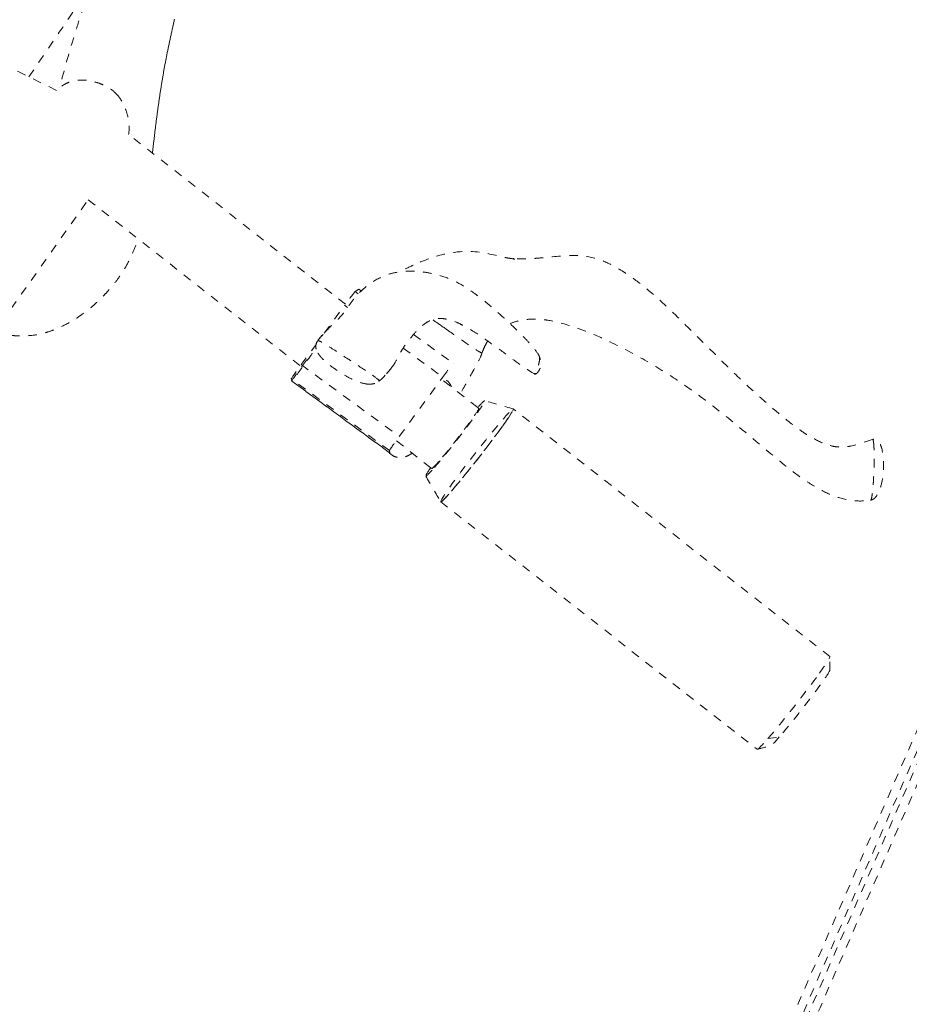
# Model space of a CAD drawing. Units: inches. Extents: x -59 to 363, y -535 to 202.
# Drawn here: x 182 to 192, y 146 to 158 of the extents above; entities that cross this region are included whole.
import ezdxf

# ---------------------------------------------------------------- set-up
doc = ezdxf.new("R2010")
doc.units = ezdxf.units.IN
doc.header["$MEASUREMENT"] = 0
doc.linetypes.add('DASHED', pattern=[0.2, 0.1, -0.1])
doc.layers.add('ACAD_LAYER_0', color=7, linetype='Continuous', lineweight=0)

msp = doc.modelspace()

# ---------------------------------------------------------------- linework, layer by layer
at = {"layer": 'ACAD_LAYER_0', "color": 178, "linetype": 'DASHED', "lineweight": 0}
for p, q in [((198.9028131, 164.9982733), (187.1103959, 137.8775706)), ((198.9340645, 164.9196761), (174.621857, 109.0054269)), ((198.9340645, 164.9196761), (174.621857, 109.0054269)), ((185.602485, 154.5392487), (185.5589933, 154.5133391)), ((185.5589933, 154.5133391), (185.5946516, 154.4872464)), ((185.602485, 154.5392487), (185.6278794, 154.5206665)), ((185.6281232, 154.5208989), (185.6029085, 154.5393495)), ((185.2033578, 154.0350534), (185.437226, 154.3547354)), ((185.437226, 154.3547354), (185.472145, 154.3291837)), ((186.2336037, 154.0196988), (186.6909362, 153.6850498)), ((184.9363121, 153.6700201), (185.10764, 153.9042136)), ((186.1131094, 153.8601636), (186.5691689, 153.5264461)), ((184.9363121, 153.6700201), (186.068255, 152.8417308)), ((184.8276141, 153.4805597), (184.8230537, 153.5071563)), ((185.9549966, 152.678867), (184.8230537, 153.5071563)), ((185.956966, 152.6541664), (184.8276141, 153.4805597)), ((184.8276744, 153.480446), (185.9569434, 152.6541132)), ((186.068255, 152.8417308), (186.5691689, 153.5264461)), ((186.9731397, 153.1755954), (186.5528593, 153.5041518)), ((186.9851611, 153.166186), (186.9731397, 153.1755954)), ((191.0346103, 150.3039075), (187.3835909, 153.1585534)), ((186.4305707, 152.4816344), (186.0325515, 152.7929264)), ((186.442613, 152.4722188), (186.4305707, 152.4816344)), ((186.5462295, 152.0875886), (190.1972486, 149.232943)), ((190.3205567, 149.3568433), (190.4512689, 149.3752151))]:
    msp.add_line(p, q, dxfattribs=at)
at = {"layer": 'ACAD_LAYER_0', "color": 178, "linetype": 'DASHED', "lineweight": 0, "extrusion": (0, 0, -1)}
for points in [[(-183.2201473, 156.1077223), (-183.2214852, 156.1190187), (-183.2228241, 156.1303197), (-183.2241648, 156.1416283), (-183.2255075, 156.1529472), (-183.2268529, 156.1642794), (-183.2282015, 156.1756278), (-183.2295538, 156.186995), (-183.2309103, 156.1983842), (-183.2322715, 156.209798), (-183.233638, 156.2212394), (-183.2350102, 156.2327112), (-183.2363886, 156.2442163), (-183.2377738, 156.2557575), (-183.2391664, 156.2673377), (-183.2405667, 156.2789598), (-183.2419754, 156.2906267), (-183.2433928, 156.3023411), (-183.2448197, 156.3141059), (-183.2462564, 156.3259241), (-183.2477035, 156.3377985), (-183.2491615, 156.3497318), (-183.2506325, 156.3617386), (-183.2521198, 156.3738413), (-183.2536224, 156.3860285), (-183.2551391, 156.3982871), (-183.2566684, 156.410604), (-183.2582091, 156.4229662), (-183.2597599, 156.4353606), (-183.2613195, 156.4477741), (-183.2628866, 156.4601939), (-183.26446, 156.4726066), (-183.2660383, 156.4849995), (-183.2676202, 156.4973592), (-183.2692045, 156.509673), (-183.27079, 156.5219299), (-183.2723768, 156.5341287), (-183.2739651, 156.5462704), (-183.2755552, 156.5583559), (-183.2771471, 156.5703863), (-183.2787413, 156.5823626), (-183.2803378, 156.5942857), (-183.2819369, 156.6061566), (-183.2835388, 156.6179764), (-183.2851438, 156.6297461), (-183.2867521, 156.6414666), (-183.2883639, 156.6531389), (-183.2899794, 156.664764), (-183.2915989, 156.676343), (-183.2932225, 156.6878768), (-183.2948505, 156.6993664), (-183.2964831, 156.7108129), (-183.2981206, 156.7222171), (-183.2997632, 156.7335802), (-183.301411, 156.7449031), (-183.3030643, 156.7561867), (-183.3047234, 156.7674322), (-183.3063885, 156.7786405), (-183.3080597, 156.7898125), (-183.3097373, 156.8009493), (-183.3114216, 156.812052), (-183.3131127, 156.8231214), (-183.3148108, 156.8341585), (-183.3165163, 156.8451645), (-183.3182293, 156.8561402), (-183.3199501, 156.8670866), (-183.3216788, 156.8780049), (-183.3234157, 156.8888959), (-183.325161, 156.8997606), (-183.3269149, 156.9106001), (-183.3286777, 156.9214154), (-183.3304493, 156.9322074), (-183.3322299, 156.9429771), (-183.3340197, 156.9537256), (-183.3358188, 156.9644539), (-183.3376274, 156.9751629), (-183.3394454, 156.9858537), (-183.3412732, 156.9965273), (-183.3431108, 157.0071846), (-183.3449584, 157.0178267), (-183.346816, 157.0284546), (-183.3486838, 157.0390692), (-183.350562, 157.0496716), (-183.3524507, 157.0602628), (-183.3543499, 157.0708438), (-183.3562599, 157.0814156), (-183.3581808, 157.0919791), (-183.3601127, 157.1025354), (-183.3620557, 157.1130856), (-183.36401, 157.1236305), (-183.3659756, 157.1341712), (-183.3679528, 157.1447087), (-183.3699417, 157.155244), (-183.3719423, 157.165778), (-183.3739548, 157.1763119), (-183.3759794, 157.1868466), (-183.3780162, 157.1973831), (-183.3800653, 157.2079224), (-183.3821269, 157.2184656), (-183.384201, 157.2290135), (-183.3862878, 157.2395672), (-183.3883875, 157.2501278), (-183.3905001, 157.2606962), (-183.3926258, 157.2712734), (-183.3947648, 157.2818604), (-183.3969171, 157.2924582), (-183.3990829, 157.3030679), (-183.4012623, 157.3136904), (-183.4034555, 157.3243267), (-183.4056626, 157.3349779), (-183.4078837, 157.3456449), (-183.4101189, 157.3563287), (-183.4123685, 157.3670304), (-183.4146324, 157.3777509), (-183.4169109, 157.3884912), (-183.4192041, 157.3992524), (-183.421512, 157.4100354), (-183.4238349, 157.4208413), (-183.4261729, 157.4316711), (-183.4285261, 157.4425257), (-183.4308945, 157.4534061), (-183.4332785, 157.4643134), (-183.4356781, 157.4752486), (-183.4380933, 157.4862126), (-183.4405245, 157.4972065), (-183.4429716, 157.5082313), (-183.4454348, 157.5192879), (-183.4479143, 157.5303774), (-183.4504102, 157.5415007), (-183.4529225, 157.552659), (-183.4554516, 157.5638531), (-183.4579974, 157.5750841), (-183.46056, 157.5863529), (-183.4631398, 157.5976607), (-183.4657367, 157.6090083), (-183.4683509, 157.6203969), (-183.4709825, 157.6318273), (-183.4736315, 157.6432999), (-183.4762973, 157.6548123)], [(-185.1271671, 153.9459643), (-185.1271646, 153.9459587), (-185.1271624, 153.9459529), (-185.1271605, 153.9459469), (-185.1271589, 153.9459407), (-185.1271576, 153.9459343), (-185.1271565, 153.9459277), (-185.1271558, 153.945921), (-185.1271553, 153.945914), (-185.1271551, 153.9459068), (-185.1271552, 153.9458994), (-185.1271556, 153.9458919), (-185.1271563, 153.9458841), (-185.1271573, 153.9458761), (-185.1271585, 153.945868), (-185.1271601, 153.9458596), (-185.1271619, 153.9458511), (-185.127164, 153.9458423), (-185.1271665, 153.9458334), (-185.1271692, 153.9458243), (-185.1271722, 153.945815), (-185.1271754, 153.9458054), (-185.127179, 153.9457957), (-185.1271829, 153.9457858), (-185.127187, 153.9457757)], [(-187.6282187, 153.5620055), (-187.6282149, 153.5620076), (-187.6282111, 153.5620096), (-187.6282073, 153.5620116), (-187.6282035, 153.5620137), (-187.6281997, 153.5620158), (-187.628196, 153.5620178), (-187.6281922, 153.5620199), (-187.6281884, 153.562022), (-187.6281846, 153.5620241), (-187.6281809, 153.5620263), (-187.6281771, 153.5620284), (-187.6281733, 153.5620305), (-187.6281696, 153.5620327), (-187.6281658, 153.5620349), (-187.6281621, 153.5620371), (-187.6281583, 153.5620393), (-187.6281545, 153.5620415), (-187.6281508, 153.5620437), (-187.628147, 153.5620459), (-187.6281433, 153.5620482), (-187.6281396, 153.5620504), (-187.6281358, 153.5620527), (-187.6281321, 153.562055), (-187.6281283, 153.5620572)], [(-185.835051, 153.4788846), (-185.8350552, 153.4788862), (-185.8350593, 153.4788878), (-185.8350635, 153.4788895), (-185.8350676, 153.4788912), (-185.8350718, 153.4788929), (-185.8350759, 153.4788946), (-185.8350799, 153.4788963), (-185.835084, 153.478898), (-185.835088, 153.4788997), (-185.835092, 153.4789015), (-185.835096, 153.4789033), (-185.8351, 153.4789051), (-185.8351039, 153.4789069), (-185.8351078, 153.4789087), (-185.8351117, 153.4789105), (-185.8351156, 153.4789124), (-185.8351195, 153.4789142), (-185.8351233, 153.4789161), (-185.8351271, 153.478918), (-185.8351309, 153.4789199), (-185.8351347, 153.4789218), (-185.8351385, 153.4789238), (-185.8351422, 153.4789257), (-185.8351459, 153.4789277)]]:
    msp.add_lwpolyline(points, dxfattribs=at)
at = {"layer": 'ACAD_LAYER_0', "color": 178, "linetype": 'DASHED', "lineweight": 0}
for points in [[(185.1273979, 153.9460392), (185.127384, 153.94604), (185.1273706, 153.9460405), (185.1273575, 153.9460408), (185.1273449, 153.9460408), (185.1273327, 153.9460405), (185.1273208, 153.9460399), (185.1273094, 153.9460391), (185.1272984, 153.9460379), (185.1272878, 153.9460365), (185.1272776, 153.9460348), (185.1272678, 153.9460328), (185.1272585, 153.9460306), (185.1272495, 153.946028), (185.1272409, 153.9460252), (185.1272328, 153.9460221), (185.127225, 153.9460188), (185.1272177, 153.9460151), (185.1272108, 153.9460112), (185.1272043, 153.946007), (185.1271981, 153.9460025), (185.1271924, 153.9459978), (185.1271871, 153.9459927), (185.1271822, 153.9459874), (185.1271777, 153.9459818)], [(191.5258342, 152.8065709), (191.5258362, 152.8065715), (191.5258382, 152.8065721), (191.5258402, 152.8065727), (191.5258422, 152.8065733), (191.5258442, 152.806574), (191.5258462, 152.8065746), (191.5258482, 152.8065752), (191.5258502, 152.8065758), (191.5258522, 152.8065764), (191.5258542, 152.806577), (191.5258562, 152.8065776), (191.5258582, 152.8065782), (191.5258602, 152.8065788), (191.5258622, 152.8065794), (191.5258642, 152.80658), (191.5258661, 152.8065806), (191.5258681, 152.8065812), (191.5258701, 152.8065818), (191.5258721, 152.8065824), (191.5258741, 152.806583), (191.5258761, 152.8065836), (191.5258781, 152.8065842), (191.5258801, 152.8065848), (191.5258821, 152.8065854)]]:
    msp.add_lwpolyline(points, dxfattribs=at)
for centre, major_axis, ratio, start_param, end_param in [((185.4417224, 154.3525988), (-0.1176942, -0.1608412), 0.0245372051, 3.1992737113, 4.71706031), ((185.4852141, 154.3785084), (-0.1176941, -0.1608412), 0.0245372051, 3.1415926537, 3.199273706), ((186.9649104, 152.6230709), (-0.4186809, -0.5354822), 0.0459004344, 2.301558135, 3.1415926536), ((186.9649104, 152.6230709), (-0.4186809, -0.5354822), 0.0459004344, 3.1415926536, 3.1597861402), ((186.9649104, 152.6230709), (-0.4186809, -0.5354822), 0.0459004344, 0.7307618082, 2.301558135), ((186.7128099, 152.8176774), (-0.2697653, -0.3450229), 0.0459004344, 0.5665861694, 0.7308146161), ((186.9649104, 152.6230709), (-0.4186809, -0.5354822), 0.0459004344, 0, 0.7307618082)]:
    msp.add_ellipse(centre, major_axis=major_axis, ratio=ratio, start_param=start_param, end_param=end_param, dxfattribs=at)
for centre, major_axis, ratio in [((184.9453688, 153.641287), (-0.1176942, -0.1608412), 0.0245372051), ((186.9649104, 152.6230709), (-0.4186809, -0.5354822), 0.0459004344)]:
    msp.add_ellipse(centre, major_axis=major_axis, ratio=ratio, dxfattribs=at)
at = {"layer": 'ACAD_LAYER_0', "color": 178, "linetype": 'DASHED', "lineweight": 0, "extrusion": (-1.2326e-32, -1.22465e-16, -1)}
msp.add_ellipse((186.5736653, 153.5243095), major_axis=(0.1176942, 0.1608413), ratio=0.0245372051, start_param=4.7077176508, end_param=6.2831853072, dxfattribs=at)
at = {"layer": 'ACAD_LAYER_0', "color": 178, "linetype": 'DASHED', "lineweight": 0, "extrusion": (-2.46519e-32, -1.22465e-16, -1)}
for centre, start_param in [((184.9408085, 153.6678835), 3.165346346), ((186.0727514, 152.8395942), 3.1653464094)]:
    msp.add_ellipse(centre, major_axis=(0.1176942, 0.1608413), ratio=0.0245372051, start_param=start_param, end_param=4.7077176508, dxfattribs=at)
at = {"layer": 'ACAD_LAYER_0', "color": 178, "linetype": 'DASHED', "lineweight": 0}
for points, knots in [([(181.7957956, 156.9902617), (182.4189886, 157.8967417), (183.3594367, 159.324175), (184.5718464, 161.2832515), (185.7203958, 163.2207924), (186.5000311, 164.6332844), (187.4184391, 166.3940021), (187.8192411, 167.216176), (188.1508134, 167.9602066)], [0, 0, 0, 0, 0.25, 0.375, 0.5, 0.75, 0.75, 1, 1, 1, 1]), ([(182.4987168, 158.0164504), (182.4874453, 157.9831663), (182.477183, 157.9526909), (182.4602786, 157.9022775), (182.4355142, 157.8280659), (182.3813443, 157.662908), (182.3391434, 157.5294143), (182.2586621, 157.2656901), (182.2053624, 157.07747), (182.1515743, 156.8655434)], [0, 0, 0, 0, 0.0646686124, 0.0646686124, 0.1293372248, 0.2586744497, 0.5173488993, 0.5173488993, 1, 1, 1, 1]), ([(182.814368, 156.7836185), (182.796621, 156.8032733), (182.7731763, 156.8255143), (182.7094572, 156.8700927), (182.6773188, 156.8860277), (182.6425023, 156.9018705), (182.6314795, 156.9063913), (182.6001092, 156.9186604), (182.5435744, 156.9371678), (182.4857322, 156.9487399), (182.4037149, 156.9549269), (182.3385523, 156.9522528), (182.2782658, 156.9356153), (182.2366353, 156.9197781), (182.1922924, 156.8996123), (182.1351656, 156.8528085), (182.1150205, 156.833481)], [0, 0, 0, 0, 0.09375, 0.09375, 0.1875, 0.1875, 0.234375, 0.234375, 0.375, 0.5625, 0.5625, 0.75, 0.84375, 0.84375, 0.9375, 1, 1, 1, 1]), ([(182.9464631, 156.3264795), (182.9533868, 156.3675638), (182.9562695, 156.4141285), (182.9425156, 156.513704), (182.9321916, 156.5594027), (182.9083037, 156.6245187), (182.8936198, 156.6594222), (182.8868165, 156.6728869), (182.8788251, 156.6889702), (182.8608365, 156.7232256), (182.8341631, 156.7616924), (182.8143857, 156.7835989)], [0, 0, 0, 0, 0.3125, 0.3125, 0.5, 0.5, 0.5625, 0.625, 0.625, 0.75, 1, 1, 1, 1]), ([(181.3905886, 154.0298411), (181.4509333, 154.0194424), (181.5467528, 154.0090839), (181.6300997, 154.004205), (181.6759123, 154.0024958), (181.8201393, 154.0010029), (181.8858517, 154.013847), (181.9757486, 154.035117), (182.0418782, 154.0546693), (182.1035639, 154.079109), (182.1827959, 154.1137701), (182.2590348, 154.1511572), (182.3557087, 154.2127528), (182.4136129, 154.2526874), (182.4769971, 154.2985362), (182.5527924, 154.3649656), (182.5983432, 154.4066798), (182.6211052, 154.4282652), (182.6713276, 154.4795239), (182.7258985, 154.5376034), (182.7738369, 154.5958154), (182.8322791, 154.6730061), (182.9123121, 154.7844322), (183.009247, 154.9806218), (183.054324, 155.1232604)], [0, 0, 0, 0, 0.0625, 0.09375, 0.125, 0.125, 0.28125, 0.28125, 0.375, 0.46875, 0.46875, 0.625, 0.6875, 0.6875, 0.75, 0.78125, 0.78125, 0.8203125, 0.8203125, 0.84375, 0.890625, 0.890625, 0.9375, 1, 1, 1, 1]), ([(187.384923, 154.8908343), (187.3613287, 154.8935038), (187.3418203, 154.8963593), (187.2906991, 154.9060693), (187.2658495, 154.911293), (187.1352663, 154.9409783), (187.0109934, 154.9750732), (186.7653701, 154.9766974), (186.5496178, 154.9490347), (186.3405544, 154.8695679), (186.227396, 154.8175475)], [0, 0, 0, 0, 0.15625, 0.15625, 0.25, 0.25, 0.5625, 0.5625, 0.75, 1, 1, 1, 1]), ([(191.5258338, 152.8065707), (191.4334989, 152.7779178), (191.3324835, 152.7403313), (191.2148109, 152.7208005), (191.1577622, 152.7175104), (191.0813759, 152.7241647), (191.0130581, 152.743167), (190.9088063, 152.7818745), (190.8266572, 152.826499), (190.766817, 152.8641474), (190.7450051, 152.8781913), (190.6937789, 152.9113031), (190.5273526, 153.0343275), (190.3123511, 153.2195771), (190.1567717, 153.3598), (190.0367439, 153.468624), (189.7870805, 153.7125721), (189.5346858, 153.9638238), (189.2927195, 154.2050456), (189.0826525, 154.4088894), (188.8821917, 154.579268), (188.6957766, 154.7221553), (188.5570078, 154.8014562), (188.4496964, 154.8540529), (188.4184663, 154.8672741), (188.2988376, 154.9108053), (188.2125028, 154.9263796), (187.9899964, 154.9297211), (187.8699251, 154.9170818), (187.7023552, 154.9016864), (187.635459, 154.8956856), (187.517446, 154.8879329), (187.4376624, 154.8893142), (187.3848722, 154.8952413)], [0, 0, 0, 0, 0.25, 0.3125, 0.375, 0.4375, 0.5, 0.5, 0.625, 0.65625, 0.65625, 0.6875, 0.75, 0.7890625, 0.7890625, 0.8125, 0.83203125, 0.83203125, 0.84375, 0.86328125, 0.86328125, 0.875, 0.89453125, 0.89453125, 0.90625, 0.90625, 0.9375, 0.9375, 0.96875, 0.96875, 0.9765625, 0.984375, 1, 1, 1, 1]), ([(187.6837192, 153.7631954), (187.6795249, 153.7741312), (187.6655977, 153.8028112), (187.6069732, 153.875311), (187.5544693, 153.9355141), (187.4459453, 154.0478602), (187.3072436, 154.1814255), (187.1706298, 154.3043854), (187.0399479, 154.4138538), (186.8846649, 154.5324262), (186.7157435, 154.6355267), (186.589261, 154.6834488), (186.484513, 154.7125284), (186.4090837, 154.7302608), (186.2435758, 154.7540331), (186.0934571, 154.7483395), (186.0084292, 154.7301894), (185.9246624, 154.7076225), (185.8645881, 154.685827), (185.7313789, 154.61032), (185.6567817, 154.5531749), (185.5703619, 154.4615104), (185.5377952, 154.4220628), (185.5066956, 154.3781544), (185.4788178, 154.3376136), (185.4438137, 154.28451), (185.3889239, 154.2204766), (185.359363, 154.1951018), (185.3144191, 154.152341), (185.2563358, 154.0909265), (185.2033078, 154.03492), (185.1887799, 154.0191511)], [0, 0, 0, 0, 0.0625, 0.0625, 0.09375, 0.125, 0.15625, 0.1875, 0.21875, 0.25, 0.3125, 0.375, 0.375, 0.40625, 0.4375, 0.5, 0.546875, 0.546875, 0.625, 0.625, 0.703125, 0.703125, 0.734375, 0.75, 0.75, 0.78125, 0.8125, 0.875, 0.875, 0.9375, 1, 1, 1, 1]), ([(185.9833051, 153.6402357), (186.0232715, 153.6933756), (186.0480611, 153.7454019), (186.0891885, 153.8259332), (186.1411202, 153.9034868), (186.1894643, 153.9659812), (186.2351346, 154.0220055), (186.2674328, 154.0610425), (186.3336524, 154.1229254), (186.3651915, 154.1467718), (186.418358, 154.1771677), (186.4411826, 154.1858399), (186.4770709, 154.196589), (186.5242038, 154.2056557), (186.6126529, 154.2000607), (186.7198109, 154.1650508), (186.7785288, 154.1360398), (186.8316684, 154.1078841), (186.857544, 154.0931227), (186.917905, 154.0566275), (186.9547147, 154.033154), (187.0199711, 153.9899878), (187.0523523, 153.968185), (187.151688, 153.8984877), (187.227136, 153.8437453), (187.4300471, 153.6936751), (187.55337, 153.6018054), (187.6282177, 153.5620061)], [0, 0, 0, 0, 0.125, 0.1875, 0.25, 0.296875, 0.296875, 0.34375, 0.34375, 0.375, 0.375, 0.40625, 0.40625, 0.4375, 0.5, 0.5625, 0.625, 0.625, 0.6875, 0.6875, 0.75, 0.75, 0.8125, 0.8125, 0.875, 0.875, 1, 1, 1, 1]), ([(186.4569806, 154.1876441), (186.5388215, 154.1290391), (186.6932322, 154.0195599), (186.8535099, 153.9082383), (186.9580148, 153.8392958), (186.9949607, 153.8163014), (187.0123019, 153.8082733)], [0, 0, 0, 0, 0.375, 0.75, 0.75, 1, 1, 1, 1]), ([(187.3454756, 154.1440566), (187.3875461, 154.1612161), (187.4249706, 154.1711693), (187.4936948, 154.1868162), (187.5620515, 154.1967925), (187.6749813, 154.1954522), (187.7906554, 154.1847177), (187.9678823, 154.1471733), (188.158683, 154.0784005), (188.3106335, 154.0191961), (188.5567713, 153.9106701), (188.9369893, 153.7066313), (189.1855886, 153.5497042), (189.4011996, 153.4049553), (189.50166, 153.3327301), (189.8397429, 153.0774598), (190.0536652, 152.8947285), (190.3858076, 152.6142901), (190.5768227, 152.4543946), (190.7611613, 152.3250909), (190.9089055, 152.2337424), (191.0520895, 152.1576612), (191.2003555, 152.1154842), (191.350762, 152.0944436), (191.4292854, 152.0940886), (191.5039614, 152.1066221)], [0, 0, 0, 0, 0.046875, 0.046875, 0.125, 0.15625, 0.1875, 0.25, 0.2734375, 0.2734375, 0.3125, 0.375, 0.4375, 0.4375, 0.5, 0.5, 0.65625, 0.65625, 0.75, 0.8125, 0.8125, 0.875, 0.9375, 0.9375, 1, 1, 1, 1]), ([(185.1256625, 153.9439055), (185.1240007, 153.9415737), (185.1200611, 153.9368927), (185.1108716, 153.9165124), (185.0973417, 153.8736445), (185.1139495, 153.8310088), (185.1296196, 153.8047344)], [0, 0, 0, 0, 0.3125, 0.3125, 0.5, 1, 1, 1, 1]), ([(185.1273955, 153.9460438), (185.1116159, 153.9247808), (185.1005957, 153.8847762), (185.1110948, 153.8402829), (185.1232947, 153.815179), (185.130207, 153.8036847)], [0, 0, 0, 0, 0.5, 0.75, 1, 1, 1, 1]), ([(185.8345048, 153.4814246), (185.8324011, 153.4933078), (185.811972, 153.5109589), (185.7289972, 153.5701353), (185.6712861, 153.6083026), (185.5636465, 153.6792164), (185.4397463, 153.7603329), (185.2872729, 153.8601524), (185.1923325, 153.9188385), (185.148799, 153.9434253), (185.1317417, 153.9490416), (185.1274072, 153.9460456)], [0, 0, 0, 0, 0.1875, 0.1875, 0.375, 0.375, 0.5, 0.75, 0.8125, 0.875, 1, 1, 1, 1]), ([(185.1302356, 153.8036372), (185.1377613, 153.791129), (185.1435262, 153.7835753), (185.1500879, 153.7747662), (185.161509, 153.7602726), (185.1867922, 153.7320755), (185.2492851, 153.6737511), (185.309845, 153.6307246), (185.387785, 153.5776672), (185.4299867, 153.5523947), (185.4984411, 153.5140814), (185.5648999, 153.4803378), (185.645027, 153.4542046), (185.6816149, 153.4485413)], [0, 0, 0, 0, 0.015625, 0.015625, 0.03125, 0.0625, 0.125, 0.25, 0.25, 0.5, 0.5, 0.75, 1, 1, 1, 1]), ([(187.022098, 153.8041776), (187.0178384, 153.7922843), (187.01334, 153.7795691), (186.9865066, 153.7208882), (186.9133599, 153.5823759), (186.8137118, 153.4077153), (186.7714107, 153.3332981)], [0, 0, 0, 0, 0.1875, 0.1875, 0.5, 1, 1, 1, 1]), ([(187.6281962, 153.5620338), (187.6299948, 153.5610531), (187.6332104, 153.5595863), (187.6443476, 153.5627767), (187.6523185, 153.568741), (187.6664156, 153.5834854), (187.6797077, 153.6024089), (187.691889, 153.6256104), (187.6993115, 153.647281), (187.7028435, 153.6762068), (187.7018602, 153.6933878), (187.6980977, 153.7185978), (187.6929717, 153.7355836), (187.6859414, 153.7576458), (187.6837452, 153.7633096)], [0, 0, 0, 0, 0.125, 0.25, 0.375, 0.4375, 0.5, 0.5, 0.5625, 0.625, 0.75, 0.75, 0.875, 1, 1, 1, 1]), ([(187.6837214, 153.7631898), (187.6874122, 153.7535581), (187.687918, 153.7368443), (187.6825496, 153.7000917), (187.6777191, 153.6808726), (187.6628402, 153.6351616), (187.645225, 153.5876133), (187.6318694, 153.5600667), (187.6282187, 153.5620055)], [0, 0, 0, 0, 0.3125, 0.3125, 0.5, 0.5, 0.75, 1, 1, 1, 1]), ([(185.6819865, 153.4485244), (185.6996327, 153.4457936), (185.7170619, 153.4445651), (185.7520017, 153.4458756), (185.781267, 153.4510588), (185.8094792, 153.4618053), (185.8182156, 153.4671793), (185.827287, 153.4727811), (185.831304, 153.4756584), (185.8352624, 153.4790059)], [0, 0, 0, 0, 0.125, 0.125, 0.25, 0.375, 0.625, 0.625, 1, 1, 1, 1]), ([(186.4740172, 152.4849343), (186.5473158, 152.5693956), (186.6551558, 152.7021431), (186.8606963, 152.9667923), (187.0184825, 153.1801966), (187.0589607, 153.2529303), (187.0536473, 153.2544734)], [0, 0, 0, 0, 0.375, 0.375, 0.75, 1, 1, 1, 1]), ([(186.9851611, 153.166186), (186.9883804, 153.1637057), (186.9612513, 153.1157985), (186.7898934, 152.879387), (186.5998739, 152.6416492), (186.522505, 152.5524978)], [0, 0, 0, 0, 0.25, 0.5, 1, 1, 1, 1]), ([(191.5039286, 152.1065958), (191.5176104, 152.1088892), (191.5428824, 152.1212442), (191.5615858, 152.1414232), (191.5880881, 152.177201), (191.604759, 152.2127685), (191.6348284, 152.3065525), (191.6444691, 152.364779), (191.6583048, 152.5272903), (191.6519966, 152.630946), (191.6284018, 152.7177018), (191.6210274, 152.7412874), (191.6042093, 152.7736515), (191.5819649, 152.7985023), (191.5724987, 152.8047994), (191.5504218, 152.8095875), (191.5405913, 152.809502), (191.5321494, 152.808522), (191.5259055, 152.8065835)], [0, 0, 0, 0, 0.0625, 0.125, 0.125, 0.25, 0.25, 0.4375, 0.4375, 0.75, 0.75, 0.8125, 0.875, 0.875, 0.9375, 0.9375, 0.96875, 1, 1, 1, 1]), ([(191.5366122, 152.7838649), (191.5396612, 152.7669068), (191.5416055, 152.7413079), (191.5443034, 152.6813324), (191.5453703, 152.6213844), (191.5444431, 152.5137423), (191.5413835, 152.4148267), (191.5377892, 152.3463367), (191.5332874, 152.2780867), (191.5284931, 152.2167486), (191.5172246, 152.1307865), (191.5083792, 152.1073841), (191.5039745, 152.1066244)], [0, 0, 0, 0, 0.125, 0.125, 0.25, 0.375, 0.5, 0.625, 0.625, 0.75, 0.875, 1, 1, 1, 1]), ([(185.9550873, 152.6478707), (185.9541671, 152.6485441), (185.9629818, 152.6658306), (185.9576235, 152.6636682), (185.9562907, 152.6683129), (185.956532, 152.6738014), (185.9546703, 152.6765375), (185.9549966, 152.678867)], [0, 0, 0, 0, 0.1875, 0.5, 0.5, 0.8125, 1, 1, 1, 1]), ([(185.9550875, 152.6478706), (185.9848092, 152.626122), (186.0263974, 152.5996913), (186.0922364, 152.5924183), (186.1354834, 152.6059644), (186.1653272, 152.6188953), (186.18767, 152.6300481), (186.207852, 152.642177), (186.2175133, 152.6482672)], [0, 0, 0, 0, 0.25, 0.5, 0.75, 0.75, 0.875, 1, 1, 1, 1]), ([(190.3205567, 149.3568433), (190.3983524, 149.4464865), (190.5076432, 149.5800756), (190.7273144, 149.8595865), (190.836336, 150.0037563), (190.9136735, 150.111513)], [0, 0, 0, 0, 0.5, 0.5, 1, 1, 1, 1]), ([(191.0319087, 150.1427618), (191.031649, 150.1304072), (190.9849975, 150.0591457), (190.7777902, 149.7751335), (190.5692732, 149.5111902), (190.4512689, 149.3752151)], [0, 0, 0, 0, 0.375, 0.375, 1, 1, 1, 1])]:
    msp.add_open_spline(points, degree=3, knots=knots, dxfattribs=at)
for points in [[(187.2355202, 137.7766854), (191.1663259, 146.8169196), (195.0971317, 155.8571538), (199.0279374, 164.897388)], [(186.9961808, 137.8530745), (190.8196256, 146.6463956), (194.6430698, 155.4397151), (198.4665141, 164.233035)], [(182.1150361, 156.833496), (181.2733903, 157.2467784), (180.4317445, 157.6600607), (179.5900987, 158.0733431)], [(185.4473582, 154.3685578), (184.6136402, 155.0204222), (183.7799222, 155.6722866), (182.9462042, 156.3241511)], [(180.4326744, 152.684466), (181.1151321, 153.6464552), (181.7975899, 154.6084444), (182.4800477, 155.5704336)], [(182.4800575, 155.5704474), (183.2957013, 154.9327148), (184.1113451, 154.2949821), (184.9269889, 153.6572495)], [(186.227265, 154.8174873), (186.17355, 154.7927903), (186.119818, 154.7658928), (186.0665812, 154.7375074)], [(187.3944868, 154.8789602), (187.3904067, 154.8957172), (187.3849623, 154.8990595), (187.3787219, 154.891558)], [(187.3849167, 154.890835), (187.3888881, 154.8903883), (187.3919994, 154.8885053), (187.3944868, 154.8789602)], [(186.6224935, 154.0698632), (186.5734285, 154.1046876), (186.5168855, 154.1450072), (186.4573081, 154.1877546)], [(185.1888832, 154.0192495), (185.1670753, 153.9956301), (185.1462815, 153.9716863), (185.1271596, 153.9459787)], [(185.1820435, 154.0117887), (185.1842701, 154.0142399), (185.1865072, 154.0166842), (185.1887534, 154.0191224)], [(185.1271777, 153.9459818), (185.126659, 153.9452888), (185.1261814, 153.9446333), (185.1256778, 153.943927)], [(185.1273979, 153.9460392), (185.1443207, 153.9688537), (185.1627876, 153.9905908), (185.1820435, 154.0117887)], [(187.0566545, 153.8868586), (187.0679593, 153.9101452), (187.0785829, 153.9282472), (187.0882602, 153.9429774)], [(187.019911, 153.8036636), (187.0322982, 153.8342741), (187.0445328, 153.8618895), (187.0566552, 153.8868601)], [(187.0220949, 153.8052086), (187.021919, 153.8041526), (187.0211922, 153.8035414), (187.019911, 153.8036636)], [(187.0229114, 153.8048747), (187.0344208, 153.8374656), (187.0457036, 153.8643012), (187.0566553, 153.8868603)], [(186.0097922, 153.6783796), (186.0015773, 153.6654287), (185.9927111, 153.6527418), (185.9833011, 153.6402304)], [(187.683061, 153.7646933), (187.6832414, 153.7643394), (187.6834156, 153.7639534), (187.6835832, 153.7635403)], [(187.6835832, 153.7635403), (187.6836298, 153.7634255), (187.6836759, 153.7633086), (187.6837214, 153.7631898)], [(185.9833011, 153.6402304), (185.9406174, 153.5834783), (185.8894556, 153.5299161), (185.8345048, 153.4814246)], [(185.8353871, 153.4788612), (185.8974617, 153.5337848), (185.9565331, 153.6046455), (185.9832263, 153.6400875)], [(187.6281283, 153.5620572), (187.6267877, 153.5628806), (187.625874, 153.5659828), (187.6257651, 153.5719351)], [(185.6816122, 153.4485418), (185.6830847, 153.4483138), (185.6845592, 153.4480966), (185.6860357, 153.4478906)], [(185.6860357, 153.4478906), (185.7386669, 153.4405478), (185.7963836, 153.447776), (185.8345048, 153.4814246)], [(185.8352623, 153.4790058), (185.835683, 153.4793614), (185.8354404, 153.4801669), (185.8345048, 153.4814246)], [(186.6700819, 153.4125124), (186.6510102, 153.4665594), (186.6100896, 153.4965027), (186.5691689, 153.5264461)], [(187.0536473, 153.2544734), (187.0481356, 153.2560742), (187.0196314, 153.2281618), (186.9731397, 153.1755954)], [(187.3830636, 153.1587932), (187.2732582, 153.1906866), (187.1634528, 153.22258), (187.0536474, 153.2544734)], [(191.5258821, 152.8065854), (191.530061, 152.8078146), (191.5338427, 152.7992689), (191.5366122, 152.7838649)], [(186.4305707, 152.4816344), (186.390844, 152.4239341), (186.3706711, 152.3895835), (186.3735442, 152.3846378)], [(186.3735442, 152.3846378), (186.3769663, 152.378747), (186.4137408, 152.4154785), (186.4740172, 152.4849343)], [(186.442613, 152.4722188), (186.4456161, 152.4698708), (186.463633, 152.4867041), (186.4936991, 152.5199221)], [(186.3735442, 152.3846378), (186.4309812, 152.2857664), (186.4884183, 152.186895), (186.5458553, 152.0880236)], [(190.9136735, 150.111513), (190.9903444, 150.2183408), (191.0350264, 150.2881979), (191.0353267, 150.3016994)], [(191.0319098, 150.1427694), (191.0330488, 150.1957476), (191.0341878, 150.2487257), (191.0353268, 150.3017039)], [(191.0353267, 150.3016994), (191.0353505, 150.3027681), (191.0351075, 150.3034983), (191.0345993, 150.30389)], [(190.4512689, 149.3752151), (190.3974581, 149.3132094), (190.3620574, 149.2768979), (190.3529585, 149.2744219)], [(190.1995389, 149.2327656), (190.2107219, 149.235802), (190.2542314, 149.2804174), (190.3205567, 149.3568433)], [(190.199539, 149.2327656), (190.2506795, 149.2466508), (190.30182, 149.2605359), (190.3529606, 149.274421)], [(190.1972525, 149.2329372), (190.1977533, 149.2325448), (190.1985162, 149.232488), (190.1995389, 149.2327656)]]:
    msp.add_open_spline(points, degree=3, dxfattribs=at)

doc.saveas('drawing.dxf')
